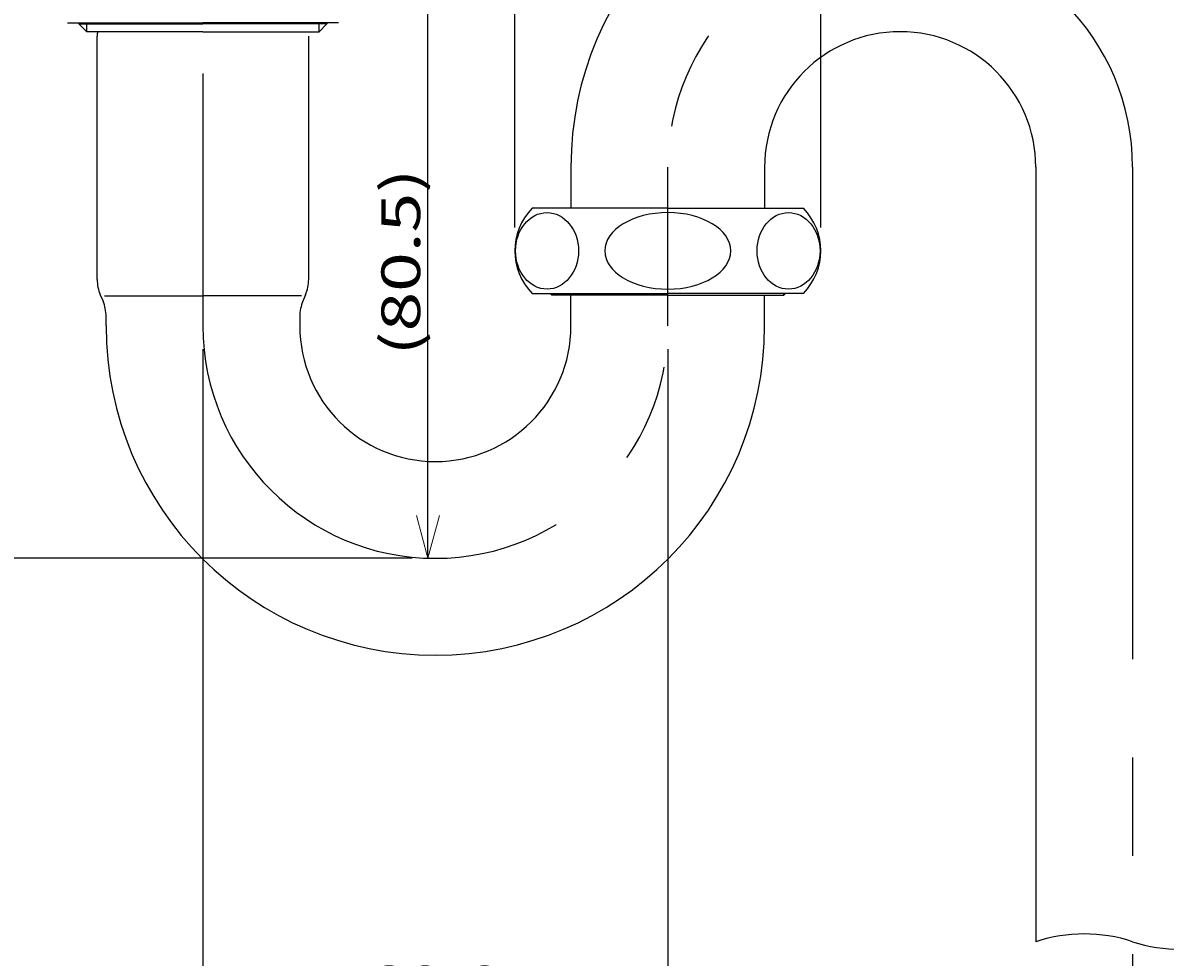
# Model space of a CAD drawing. Units: millimetres. Extents: x 0 to 210, y 0 to 297.
# Drawn here: x 64 to 137, y 147 to 207 of the extents above; entities that cross this region are included whole.
import ezdxf

# ---------------------------------------------------------------- set-up
doc = ezdxf.new("R2010")
doc.units = ezdxf.units.MM
doc.header["$MEASUREMENT"] = 0
for name, pattern in [('AI-Linetype-0', [50.776483, 31.735302, -6.34706, 6.34706, -6.34706]), ('AI-Linetype-1', [50.776483, 31.735302, -6.34706, 6.34706, -6.34706]), ('AI-Linetype-2', [50.776483, 31.735302, -6.34706, 6.34706, -6.34706]), ('AI-Linetype-3', [50.776483, 31.735302, -6.34706, 6.34706, -6.34706]), ('AI-Linetype-4', [50.776483, 31.735302, -6.34706, 6.34706, -6.34706])]:
    doc.linetypes.add(name, pattern=pattern)
doc.layers.add('SS', color=7, linetype='Continuous', lineweight=0)

# ---------------------------------------------------------------- blocks, each defined once
blk = doc.blocks.new('Block_1')
at = {"layer": 'SS', "color": 143, "lineweight": 25, "true_color": 0x66b2cc}
blk.add_line((88.727, 172.654), (31.571, 172.654), dxfattribs=at)
blk = doc.blocks.new('Block_2')
at = {"layer": 'SS', "color": 143, "lineweight": 25, "true_color": 0x66b2cc}
for p, q in [((95.349, 193.994), (95.349, 231.447)), ((115.09, 193.994), (115.09, 231.447)), ((95.349, 229.947), (89.002, 229.947)), ((95.349, 229.947), (115.09, 229.947)), ((115.09, 229.947), (121.437, 229.947))]:
    blk.add_line(p, q, dxfattribs=at)
at = {"layer": 'SS', "color": 143, "lineweight": 0, "true_color": 0x66b2cc}
for p, q in [((92.58, 230.689), (95.349, 229.947)), ((115.09, 229.947), (117.859, 230.689)), ((95.349, 229.947), (92.58, 229.205)), ((95.349, 229.947), (92.58, 229.947)), ((117.859, 229.205), (115.09, 229.947)), ((115.09, 229.947), (117.859, 229.947))]:
    blk.add_line(p, q, dxfattribs=at)
at = {"layer": 'SS', "insert": (95.682, 230.447), "char_height": 0.2, "attachment_point": 7}
blk.add_mtext('\\C143;\\c13415014;\\FKozGoPr6N-Regular|b0|i0|c128;\\H2.498843;\\W1.000000;六角対辺35.0', dxfattribs=at)
blk = doc.blocks.new('Block_6')
at = {"layer": 'SS', "color": 143, "lineweight": 25, "true_color": 0x66b2cc}
for p, q in [((118.713, 212.885), (88.245, 212.885)), ((89.744, 172.654), (89.744, 212.885)), ((88.727, 172.654), (88.245, 172.654))]:
    blk.add_line(p, q, dxfattribs=at)
at = {"layer": 'SS', "color": 143, "lineweight": 0, "true_color": 0x66b2cc}
for p, q in [((89.003, 210.117), (89.744, 212.885)), ((89.744, 212.885), (90.486, 210.117)), ((89.744, 212.885), (89.744, 210.117)), ((89.744, 172.654), (89.003, 175.423)), ((90.486, 175.423), (89.744, 172.654)), ((89.744, 172.654), (89.744, 175.423))]:
    blk.add_line(p, q, dxfattribs=at)
at = {"layer": 'SS', "insert": (89.245, 185.742), "char_height": 0.2, "attachment_point": 7, "rotation": 90}
blk.add_mtext('\\C143;\\c13415014;\\FKozGoPr6N-Regular|b0|i0|c128;\\H2.498843;\\W1.350000;(80.5)', dxfattribs=at)
blk = doc.blocks.new('Block_7')
at = {"layer": 'SS', "color": 143, "lineweight": 25, "true_color": 0x66b2cc}
for p, q in [((75.233, 186.148), (75.233, 126.886)), ((135.206, 128.385), (75.233, 128.385))]:
    blk.add_line(p, q, dxfattribs=at)
at = {"layer": 'SS', "color": 143, "lineweight": 0, "true_color": 0x66b2cc}
for p, q in [((75.233, 128.385), (78.002, 129.127)), ((132.437, 129.127), (135.206, 128.385)), ((78.002, 127.643), (75.233, 128.385)), ((75.233, 128.385), (78.002, 128.385)), ((135.206, 128.385), (132.437, 127.643)), ((135.206, 128.385), (132.437, 128.385))]:
    blk.add_line(p, q, dxfattribs=at)
at = {"layer": 'SS', "insert": (97.057, 128.885), "char_height": 0.2, "attachment_point": 7}
blk.add_mtext('\\C143;\\c13415014;\\FKozGoPr6N-Regular|b0|i0|c128;\\H2.498843;\\W1.400000;(120.0)', dxfattribs=at)
blk = doc.blocks.new('Block_8')
at = {"layer": 'SS', "color": 143, "lineweight": 25, "true_color": 0x66b2cc}
for p, q in [((75.233, 186.148), (75.233, 141.851)), ((105.22, 186.148), (105.22, 141.851)), ((105.22, 143.35), (75.233, 143.35))]:
    blk.add_line(p, q, dxfattribs=at)
at = {"layer": 'SS', "color": 143, "lineweight": 0, "true_color": 0x66b2cc}
for p, q in [((75.233, 143.35), (78.002, 144.092)), ((102.451, 144.092), (105.22, 143.35)), ((78.002, 142.608), (75.233, 143.35)), ((75.233, 143.35), (78.002, 143.35)), ((105.22, 143.35), (102.451, 142.608)), ((105.22, 143.35), (102.451, 143.35))]:
    blk.add_line(p, q, dxfattribs=at)
at = {"layer": 'SS', "insert": (85.729, 143.85), "char_height": 0.2, "attachment_point": 7}
blk.add_mtext('\\C143;\\c13415014;\\FKozGoPr6N-Regular|b0|i0|c128;\\H2.498843;\\W1.350000;60.0', dxfattribs=at)

msp = doc.modelspace()

# ---------------------------------------------------------------- linework, layer by layer
at = {"layer": 'SS', "color": 110, "linetype": 'AI-Linetype-3', "lineweight": 25, "true_color": 0x00ff7f}
msp.add_line((75.233, 254.708), (75.233, 187.647), dxfattribs=at)
at = {"layer": 'SS', "color": 3, "lineweight": 25, "true_color": 0x00ff00}
for p, q in [((66.488, 207.21), (75.233, 207.21)), ((67.237, 207.21), (67.237, 207.146)), ((67.237, 207.146), (67.745, 206.638)), ((67.237, 207.146), (75.233, 207.146)), ((67.745, 206.638), (67.745, 207.21)), ((83.979, 207.21), (75.233, 207.21)), ((83.23, 207.146), (75.233, 207.146)), ((82.722, 206.638), (82.722, 207.21)), ((83.23, 207.146), (82.722, 206.638)), ((83.23, 207.21), (83.23, 207.146)), ((75.233, 206.638), (67.745, 206.638)), ((68.412, 190.641), (68.412, 206.356)), ((75.233, 206.638), (82.722, 206.638)), ((82.055, 190.641), (82.055, 206.356)), ((98.972, 197.892), (98.972, 195.243)), ((111.467, 197.892), (111.467, 195.243)), ((128.959, 197.892), (128.959, 147.915)), ((105.22, 195.243), (96.474, 195.243)), ((105.22, 195.243), (113.966, 195.243)), ((68.611, 189.663), (68.787, 189.249)), ((68.886, 189.595), (75.233, 189.595)), ((81.581, 189.595), (75.233, 189.595)), ((81.856, 189.663), (81.68, 189.249)), ((96.474, 189.746), (105.22, 189.746)), ((97.631, 189.746), (97.731, 189.646)), ((97.731, 189.646), (97.731, 189.746)), ((105.22, 189.646), (97.731, 189.646)), ((98.972, 187.647), (98.972, 189.646)), ((113.966, 189.746), (105.22, 189.746)), ((105.22, 189.646), (112.708, 189.646)), ((111.467, 187.647), (111.467, 189.646)), ((112.808, 189.746), (112.708, 189.646)), ((112.708, 189.646), (112.708, 189.746)), ((68.986, 187.647), (68.986, 188.271)), ((81.481, 188.271), (81.481, 187.647))]:
    msp.add_line(p, q, dxfattribs=at)
at = {"layer": 'SS', "color": 110, "linetype": 'AI-Linetype-2', "lineweight": 25, "true_color": 0x00ff7f}
msp.add_line((105.22, 187.647), (105.22, 197.892), dxfattribs=at)
at = {"layer": 'SS', "color": 110, "linetype": 'AI-Linetype-4', "lineweight": 25, "true_color": 0x00ff7f}
msp.add_line((135.206, 197.892), (135.206, 60.456), dxfattribs=at)
at = {"layer": 'SS', "color": 3, "lineweight": 25, "true_color": 0x00ff00}
for centre in [(97.429, 192.495), (113.01, 192.495)]:
    msp.add_ellipse(centre, major_axis=(0, 2.469), ratio=0.822674, dxfattribs=at)
for points in [[(141.453, 197.892), (141.453, 209.623), (131.943, 219.132), (120.213, 219.132), (108.482, 219.132), (98.972, 209.623), (98.972, 197.892)], [(128.959, 197.892), (128.959, 202.723), (125.043, 206.638), (120.213, 206.638), (115.382, 206.638), (111.467, 202.723), (111.467, 197.892)], [(105.22, 194.964), (102.976, 194.964), (101.158, 193.858), (101.158, 192.495), (101.158, 191.131), (102.976, 190.026), (105.22, 190.026)], [(105.22, 190.026), (107.463, 190.026), (109.282, 191.131), (109.282, 192.495), (109.282, 193.858), (107.463, 194.964), (105.22, 194.964)], [(68.986, 187.647), (68.986, 175.916), (78.496, 166.407), (90.227, 166.407), (101.957, 166.407), (111.467, 175.916), (111.467, 187.647)], [(81.481, 187.647), (81.481, 182.817), (85.396, 178.901), (90.227, 178.901), (95.057, 178.901), (98.972, 182.817), (98.972, 187.647)]]:
    msp.add_open_spline(points, degree=3, knots=[0, 0, 0, 0, 1, 1, 1, 2, 2, 2, 2], dxfattribs=at)
at = {"layer": 'SS', "color": 110, "linetype": 'AI-Linetype-0', "lineweight": 25, "true_color": 0x00ff7f}
msp.add_open_spline([(135.206, 197.892), (135.206, 206.173), (128.493, 212.885), (120.213, 212.885), (111.932, 212.885), (105.22, 206.173), (105.22, 197.892)], degree=3, knots=[0, 0, 0, 0, 1, 1, 1, 2, 2, 2, 2], dxfattribs=at)
at = {"layer": 'SS', "color": 3, "lineweight": 25, "true_color": 0x00ff00}
for points in [[(68.438, 206.638), (68.421, 206.545), (68.412, 206.45), (68.412, 206.356)], [(96.474, 195.243), (94.974, 193.718), (94.974, 191.272), (96.474, 189.746)], [(113.966, 189.746), (115.465, 191.272), (115.465, 193.718), (113.966, 195.243)], [(68.412, 190.641), (68.412, 190.305), (68.479, 189.973), (68.611, 189.663)], [(81.856, 189.663), (81.988, 189.973), (82.055, 190.305), (82.055, 190.641)], [(68.986, 188.271), (68.986, 188.607), (68.919, 188.94), (68.787, 189.249)], [(81.68, 189.249), (81.548, 188.94), (81.481, 188.607), (81.481, 188.271)], [(135.206, 147.915), (133.177, 148.582), (130.988, 148.582), (128.959, 147.915)], [(135.206, 147.915), (137.235, 147.249), (139.424, 147.249), (141.453, 147.915)]]:
    msp.add_open_spline(points, degree=3, dxfattribs=at)
at = {"layer": 'SS', "color": 110, "linetype": 'AI-Linetype-1', "lineweight": 25, "true_color": 0x00ff7f}
msp.add_open_spline([(75.233, 187.647), (75.233, 179.367), (81.946, 172.654), (90.227, 172.654), (98.507, 172.654), (105.22, 179.367), (105.22, 187.647)], degree=3, knots=[0, 0, 0, 0, 1, 1, 1, 2, 2, 2, 2], dxfattribs=at)

# ---------------------------------------------------------------- block references
at = {"layer": 'SS'}
for name in ['Block_1', 'Block_2', 'Block_6', 'Block_7', 'Block_8']:
    msp.add_blockref(name, (0, 0), dxfattribs=at)

doc.saveas('drawing.dxf')
